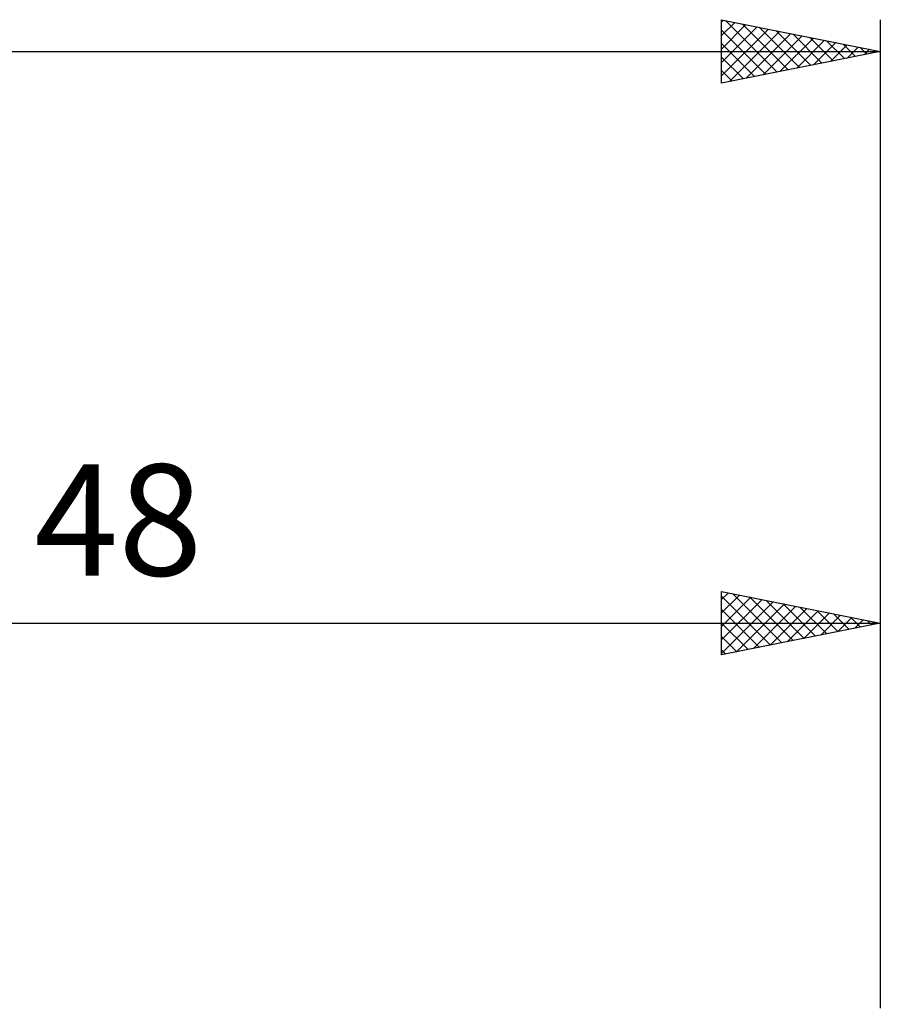
# Model space of a CAD drawing. Units: millimetres. Extents: x -27 to 114, y -31 to 38.
# Drawn here: x 53 to 80, y 3 to 34 of the extents above; entities that cross this region are included whole.
import ezdxf
from ezdxf.enums import TextEntityAlignment as Align

# ---------------------------------------------------------------- set-up
doc = ezdxf.new("R2010")
doc.units = ezdxf.units.MM
doc.header["$LTSCALE"] = 4.1
doc.layers.add('2', color=7, linetype='CONTINUOUS')
doc.layers.add('SK2', color=7, linetype='CONTINUOUS')
doc.styles.get("Standard").update_dxf_attribs({"font": 'Monospac821 BT'})

msp = doc.modelspace()

# ---------------------------------------------------------------- linework, layer by layer
at = {"layer": '2', "color": 7, "linetype": 'CONTINUOUS', "lineweight": 25}
for p, q in [((75, 14.12), (75, 16.119)), ((75, 16.119), (80, 15.12)), ((75, 15.864), (75.213, 16.077)), ((75, 15.44), (75.567, 16.006)), ((75, 15.973), (76.544, 14.428)), ((75, 15.015), (75.92, 15.935)), ((75, 14.591), (76.274, 15.865)), ((75.347, 16.05), (76.898, 14.499)), ((75.877, 15.944), (77.251, 14.57)), ((76.407, 15.838), (77.605, 14.64)), ((80, 16.119), (80, 3)), ((75, 14.167), (76.627, 15.794)), ((75, 15.548), (76.191, 14.358)), ((75.471, 14.214), (76.981, 15.723)), ((76.002, 14.32), (77.334, 15.653)), ((76.532, 14.426), (77.688, 15.582)), ((76.938, 15.732), (77.959, 14.711)), ((77.062, 14.532), (78.042, 15.511)), ((77.468, 15.626), (78.312, 14.782)), ((77.998, 15.52), (78.666, 14.853)), ((77.593, 14.638), (78.395, 15.44)), ((78.123, 14.744), (78.749, 15.37)), ((78.529, 15.414), (79.019, 14.923)), ((78.653, 14.85), (79.102, 15.299)), ((79.059, 15.308), (79.373, 14.994)), ((79.184, 14.956), (79.456, 15.228)), ((79.589, 15.202), (79.726, 15.065)), ((32, 15.12), (80, 15.12)), ((75, 15.124), (75.837, 14.287)), ((80, 15.12), (75, 14.12)), ((79.714, 15.062), (79.809, 15.158)), ((75, 14.7), (75.484, 14.216)), ((75, 14.276), (75.13, 14.146))]:
    msp.add_line(p, q, dxfattribs=at)
at = {"layer": 'SK2', "color": 7, "linetype": 'CONTINUOUS', "lineweight": 25}
for p, q in [((75, 32.12), (75, 34.12)), ((75, 34.12), (80, 33.12)), ((75, 34.045), (75.062, 34.107)), ((80, 34.12), (80, 3.12)), ((75, 33.62), (75.416, 34.036)), ((75, 33.196), (75.769, 33.966)), ((75, 32.772), (76.123, 33.895)), ((75, 32.348), (76.477, 33.824)), ((75, 33.792), (76.394, 32.398)), ((75.121, 34.095), (76.747, 32.469)), ((75.651, 33.989), (77.101, 32.54)), ((76.181, 33.883), (77.454, 32.61)), ((75.245, 32.169), (76.83, 33.753)), ((75.775, 32.275), (77.184, 33.683)), ((76.306, 32.381), (77.537, 33.612)), ((76.712, 33.777), (77.808, 32.681)), ((76.836, 32.487), (77.891, 33.541)), ((77.242, 33.671), (78.161, 32.752)), ((77.772, 33.565), (78.515, 32.822)), ((75, 33.368), (76.04, 32.328)), ((77.366, 32.593), (78.244, 33.471)), ((77.897, 32.699), (78.598, 33.4)), ((78.303, 33.459), (78.868, 32.893)), ((78.427, 32.805), (78.951, 33.329)), ((78.833, 33.353), (79.222, 32.964)), ((78.957, 32.911), (79.305, 33.259)), ((79.363, 33.247), (79.576, 33.035)), ((79.488, 33.017), (79.659, 33.188)), ((0, 33.12), (80, 33.12)), ((80, 33.12), (75, 32.12)), ((75, 32.943), (75.686, 32.257)), ((79.894, 33.141), (79.929, 33.105)), ((75, 32.519), (75.333, 32.186))]:
    msp.add_line(p, q, dxfattribs=at)

# ---------------------------------------------------------------- texts
at = {"layer": '2', "color": 7, "linetype": 'CONTINUOUS', "lineweight": 25}
msp.add_text('48', height=3.5, dxfattribs=at).set_placement((56, 16.619), align=Align.CENTER)

doc.saveas('drawing.dxf')
